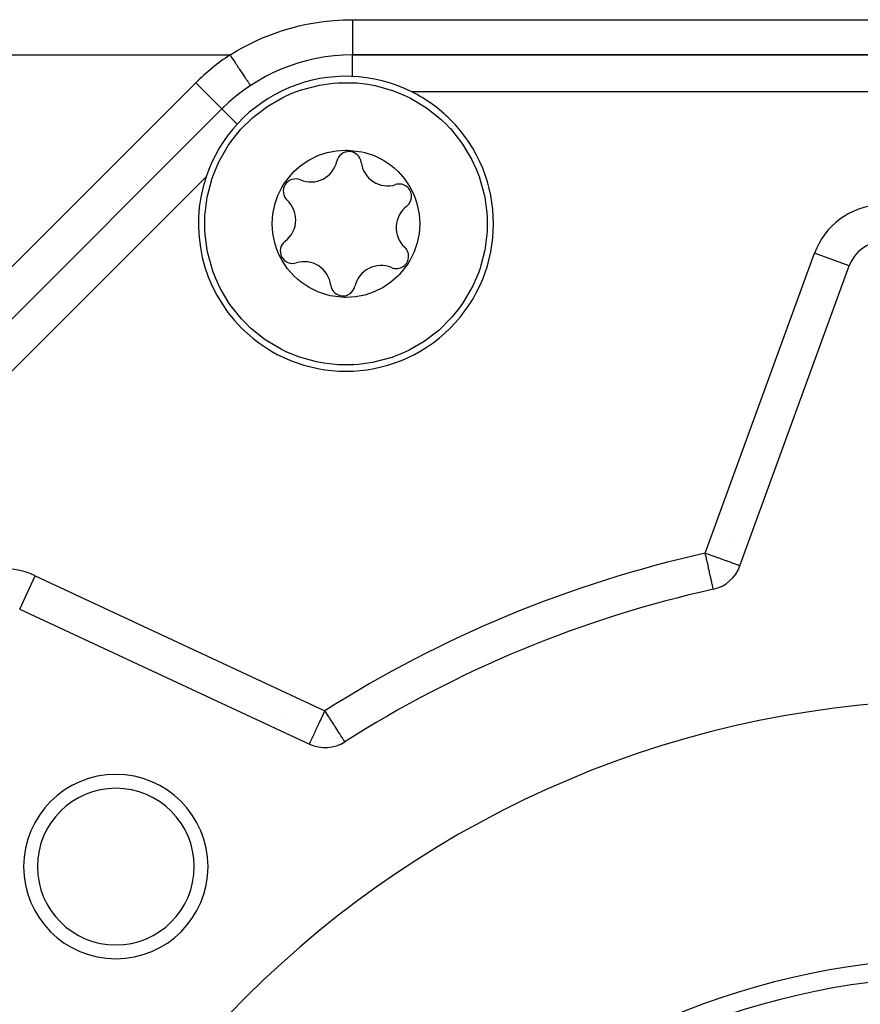
# Model space of a CAD drawing. Units: millimetres. Extents: x 24 to 1172, y -666 to 273.
# Drawn here: x 727 to 772, y -191 to -138 of the extents above; entities that cross this region are included whole.
import ezdxf

# ---------------------------------------------------------------- set-up
doc = ezdxf.new("R2010")
doc.units = ezdxf.units.MM
doc.linetypes.add('DASHED', pattern=[9.652, 8.128, -1.524])
doc.layers.add('nevidi', color=4, linetype='DASHED')

msp = doc.modelspace()

# ---------------------------------------------------------------- linework, layer by layer
at = {"color": 2}
for p, q in [((811.137, -139.805), (744.863, -139.805)), ((744.863, -139.808), (744.863, -139.805)), ((744.863, -139.805), (811.137, -139.805)), ((737.792, -142.734), (689.414, -191.112)), ((689.414, -191.112), (737.792, -142.734)), ((737.79, -142.733), (737.792, -142.734)), ((737.793, -142.736), (737.792, -142.734)), ((765.879, -167.527), (771.807, -151.241)), ((765.5, -166.173), (765.5, -166.171)), ((726.826, -169.873), (742.534, -177.197)), ((741, -175.803), (741, -175.804))]:
    msp.add_line(p, q, dxfattribs=at)
for points in [[(739.334, -141.47), (739.335, -141.472), (739.335, -141.472)], [(741.583, -141.888), (742.086, -141.7), (742.097, -141.696), (743.08, -141.44), (743.828, -141.335), (744.088, -141.316), (744.919, -141.315), (745.103, -141.327), (745.707, -141.398), (746.108, -141.472), (747.085, -141.748), (747.75, -142.021), (748.017, -142.152), (748.022, -142.154), (748.888, -142.675), (749.681, -143.308), (749.723, -143.346), (749.933, -143.548)], [(739.098, -154.384), (738.857, -154.132), (738.852, -154.127), (738.224, -153.339), (738.188, -153.287), (737.701, -152.468), (737.437, -151.898), (737.298, -151.536), (737.021, -150.559), (736.986, -150.384), (736.876, -149.554), (736.862, -149.321), (736.859, -148.674), (736.866, -148.538), (736.989, -147.53), (737.219, -146.629), (737.245, -146.548), (737.317, -146.342), (737.629, -145.607), (738.134, -144.726), (738.321, -144.457), (738.75, -143.919), (738.82, -143.841), (739.469, -143.201), (739.606, -143.084), (740.275, -142.584), (741.095, -142.11), (741.157, -142.08), (741.583, -141.888)], [(749.933, -143.548), (750.173, -143.8), (750.178, -143.805), (750.807, -144.593), (750.842, -144.645), (751.33, -145.464), (751.594, -146.034), (751.733, -146.396), (752.009, -147.373), (752.045, -147.548), (752.154, -148.378), (752.169, -148.611), (752.171, -149.258), (752.165, -149.394), (752.041, -150.402), (751.812, -151.303), (751.785, -151.384), (751.713, -151.59), (751.401, -152.325), (750.897, -153.206), (750.709, -153.475), (750.28, -154.013), (750.211, -154.091), (749.562, -154.731), (749.425, -154.848), (748.755, -155.348), (747.936, -155.822), (747.874, -155.852), (747.447, -156.044)], [(746.046, -152.662), (745.536, -152.834), (745.04, -152.931), (744.519, -152.966), (744.433, -152.965), (743.66, -152.873), (743.482, -152.83), (742.986, -152.662), (742.517, -152.431), (742.082, -152.141), (741.903, -151.995), (741.689, -151.796), (741.343, -151.403), (741.052, -150.967), (740.878, -150.631), (740.82, -150.497), (740.766, -150.361), (740.651, -150), (740.549, -149.486), (740.515, -148.963), (740.526, -148.671), (740.55, -148.442), (740.652, -147.929), (740.82, -147.434), (741.052, -146.964), (741.148, -146.807), (741.629, -146.196), (741.689, -146.135), (742.083, -145.791), (742.503, -145.509), (742.984, -145.271)], [(742.984, -145.271), (743.494, -145.099), (743.99, -145.001), (744.511, -144.966), (744.597, -144.967), (745.37, -145.059), (745.548, -145.102), (746.045, -145.27), (746.514, -145.501), (746.948, -145.791), (747.128, -145.937), (747.342, -146.136), (747.687, -146.529), (747.979, -146.965), (748.152, -147.301), (748.211, -147.435), (748.264, -147.571), (748.379, -147.932), (748.481, -148.446), (748.515, -148.969), (748.504, -149.261), (748.481, -149.49), (748.378, -150.003), (748.21, -150.498), (747.978, -150.968), (747.883, -151.125), (747.401, -151.736), (747.341, -151.797), (746.948, -152.141), (746.528, -152.423), (746.046, -152.662)], [(747.447, -156.044), (746.944, -156.232), (746.934, -156.236), (745.951, -156.492), (745.203, -156.597), (744.943, -156.616), (744.111, -156.617), (743.927, -156.605), (743.324, -156.534), (742.922, -156.46), (741.945, -156.184), (741.28, -155.911), (741.013, -155.78), (741.009, -155.778), (740.143, -155.257), (739.349, -154.624), (739.308, -154.586), (739.098, -154.384)]]:
    msp.add_lwpolyline(points, dxfattribs=at)
for centre, radius, start, end in [((744.863, -149.805), 10, 90, 135), ((744.515, -148.966), 8, 63.5171, 161.4829), ((744.863, -149.805), 10, 123.9175, 129.2787), ((744.515, -148.966), 8, 45, 63.5171), ((744.863, -149.805), 10, 134.1334, 135), ((744.515, -148.966), 8, 225, 45), ((744.677, -145.72), 0.669, 7.0765, 167.2057), ((742.611, -145.251), 1.45, 247.0765, 347.2057), ((746.78, -145.459), 1.45, 187.0765, 287.2057), ((744.515, -148.966), 8, 161.4829, 225), ((741.785, -147.203), 0.669, 67.0765, 227.2057), ((747.407, -147.483), 0.669, 0, 107.2057), ((740.345, -148.758), 1.45, 0, 47.2057), ((747.407, -147.483), 0.669, 307.0765, 360), ((748.685, -149.174), 1.45, 127.0765, 227.2057), ((740.345, -148.758), 1.45, 307.0765, 360), ((741.623, -150.449), 0.669, 127.0765, 287.2057), ((773.686, -151.925), 2, 93.1705, 160), ((747.245, -150.729), 0.669, 0, 47.2057), ((742.25, -152.473), 1.45, 7.0765, 107.2057), ((747.245, -150.729), 0.669, 247.0765, 0), ((746.42, -152.681), 1.45, 67.0765, 167.2057), ((744.353, -152.212), 0.669, 187.0765, 347.2057), ((763.999, -166.843), 2, 282.5366, 340), ((778, -229.805), 62.5, 102.53656, 122.46344), ((778, -229.805), 55, 0, 180), ((743.379, -175.385), 2, 245, 302.4634), ((732.038, -183.844), 5, 0, 180), ((732.038, -183.844), 4.25, 0, 180), ((732.038, -183.844), 5, 180, 0), ((732.038, -183.844), 4.25, 180, 0), ((778, -229.805), 40, 0, 180)]:
    msp.add_arc(centre, radius, start, end, dxfattribs=at)
at = {"layer": 'nevidi', "color": 7, "linetype": 'Continuous'}
for p, q in [((744.863, -137.894), (811.137, -137.894)), ((701.685, -139.805), (738.23, -139.805)), ((744.863, -140.987), (744.863, -139.808)), ((688, -189.698), (736.378, -141.32)), ((736.378, -141.32), (737.79, -142.733)), ((807.917, -141.805), (748.083, -141.805)), ((738.625, -143.567), (737.793, -142.736)), ((736.929, -146.425), (694.62, -188.735)), ((763.999, -166.843), (769.927, -150.557)), ((771.807, -151.241), (769.927, -150.557)), ((726.827, -169.871), (727.671, -168.06)), ((727.671, -168.06), (743.379, -175.385))]:
    msp.add_line(p, q, dxfattribs=at)
for points in [[(738.23, -139.805), (738.651, -139.55), (738.923, -139.397), (739.713, -139.003), (739.997, -138.879), (740.823, -138.563), (741.122, -138.466), (741.983, -138.229), (742.294, -138.16), (743.171, -138.009), (743.484, -137.97), (743.855, -137.935), (744.368, -137.904), (744.684, -137.896), (744.863, -137.894)], [(744.863, -137.894), (744.863, -137.931), (744.863, -138.068), (744.863, -138.074), (744.863, -138.173), (744.863, -138.314), (744.863, -138.324), (744.863, -138.411), (744.863, -138.546), (744.863, -138.572), (744.863, -138.639), (744.863, -138.767), (744.863, -138.806), (744.863, -138.854), (744.863, -138.974), (744.863, -139.024), (744.863, -139.054), (744.863, -139.164), (744.863, -139.22), (744.863, -139.236), (744.863, -139.333), (744.863, -139.393), (744.863, -139.396), (744.863, -139.479), (744.863, -139.532), (744.863, -139.538), (744.863, -139.6), (744.863, -139.642), (744.863, -139.653), (744.863, -139.694), (744.863, -139.725), (744.863, -139.737), (744.863, -139.76), (744.863, -139.779), (744.863, -139.788), (744.863, -139.797), (744.863, -139.804)], [(738.23, -139.805), (738.275, -139.874), (738.282, -139.884), (738.332, -139.96), (738.414, -140.083), (738.429, -140.106), (738.47, -140.167), (738.549, -140.287), (738.573, -140.323), (738.603, -140.369), (738.679, -140.483), (738.71, -140.53), (738.731, -140.561), (738.803, -140.669), (738.839, -140.724), (738.851, -140.742), (738.917, -140.841), (738.957, -140.902), (738.961, -140.908), (739.02, -140.997), (739.059, -141.056), (739.062, -141.06), (739.111, -141.134), (739.144, -141.184), (739.152, -141.196), (739.188, -141.25), (739.215, -141.291), (739.225, -141.306), (739.249, -141.343), (739.27, -141.374), (739.281, -141.39), (739.295, -141.412), (739.309, -141.432), (739.317, -141.445), (739.324, -141.455), (739.33, -141.465), (739.334, -141.47)], [(765.879, -167.527), (765.864, -167.522), (765.862, -167.521), (765.819, -167.506), (765.811, -167.503), (765.744, -167.478), (765.728, -167.473), (765.64, -167.44), (765.614, -167.431), (765.594, -167.424), (765.506, -167.392), (765.471, -167.379), (765.343, -167.332), (765.301, -167.317), (765.153, -167.263), (765.108, -167.247), (764.939, -167.185), (764.914, -167.176), (764.895, -167.169), (764.703, -167.099), (764.666, -167.086), (764.451, -167.007), (764.425, -166.998), (764.219, -166.923), (764.187, -166.912), (764.176, -166.907), (763.999, -166.843)], [(764.433, -168.795), (764.433, -168.792), (764.432, -168.787), (764.432, -168.787), (764.43, -168.78), (764.429, -168.777), (764.427, -168.767), (764.423, -168.748), (764.422, -168.744), (764.416, -168.715), (764.411, -168.696), (764.405, -168.667), (764.402, -168.656), (764.387, -168.586), (764.381, -168.557), (764.376, -168.536), (764.356, -168.447), (764.349, -168.417), (764.319, -168.282), (764.317, -168.273), (764.312, -168.248), (764.278, -168.095), (764.269, -168.053), (764.231, -167.887), (764.221, -167.838), (764.181, -167.662), (764.172, -167.62), (764.169, -167.604), (764.129, -167.424), (764.113, -167.356), (764.073, -167.176), (764.056, -167.099), (764.017, -166.923), (763.999, -166.843)], [(742.534, -177.197), (742.535, -177.195), (742.538, -177.187), (742.541, -177.181), (742.546, -177.172), (742.557, -177.147), (742.564, -177.132), (742.565, -177.13), (742.575, -177.109), (742.601, -177.052), (742.601, -177.052), (742.63, -176.992), (742.64, -176.97), (742.653, -176.942), (742.697, -176.848), (742.706, -176.827), (742.717, -176.804), (742.786, -176.656), (742.793, -176.64), (742.794, -176.639), (742.88, -176.454), (742.891, -176.431), (742.927, -176.355), (742.976, -176.248), (742.996, -176.205), (743.079, -176.027), (743.107, -175.967), (743.128, -175.924), (743.188, -175.795), (743.223, -175.719), (743.3, -175.555), (743.341, -175.465), (743.379, -175.385)], [(744.452, -177.072), (744.45, -177.068), (744.447, -177.064), (744.442, -177.056), (744.427, -177.033), (744.424, -177.027), (744.404, -176.996), (744.401, -176.992), (744.382, -176.961), (744.371, -176.944), (744.324, -176.87), (744.321, -176.866), (744.297, -176.827), (744.258, -176.767), (744.244, -176.744), (744.177, -176.639), (744.166, -176.622), (744.151, -176.598), (744.044, -176.431), (744.044, -176.431), (744.035, -176.416), (743.926, -176.244), (743.901, -176.206), (743.858, -176.138), (743.797, -176.042), (743.749, -175.967), (743.661, -175.828), (743.635, -175.787), (743.592, -175.719), (743.52, -175.606), (743.43, -175.465), (743.379, -175.385)]]:
    msp.add_lwpolyline(points, dxfattribs=at)
for centre, radius, start, end in [((744.863, -149.805), 12, 123.5573, 135), ((773.686, -151.925), 4, 93.1705, 160), ((778, -229.805), 64.5, 102.53656, 122.46344), ((725.981, -171.685), 4, 65, 131.8295), ((778, -229.805), 41, 0, 180)]:
    msp.add_arc(centre, radius, start, end, dxfattribs=at)

doc.saveas('drawing.dxf')
